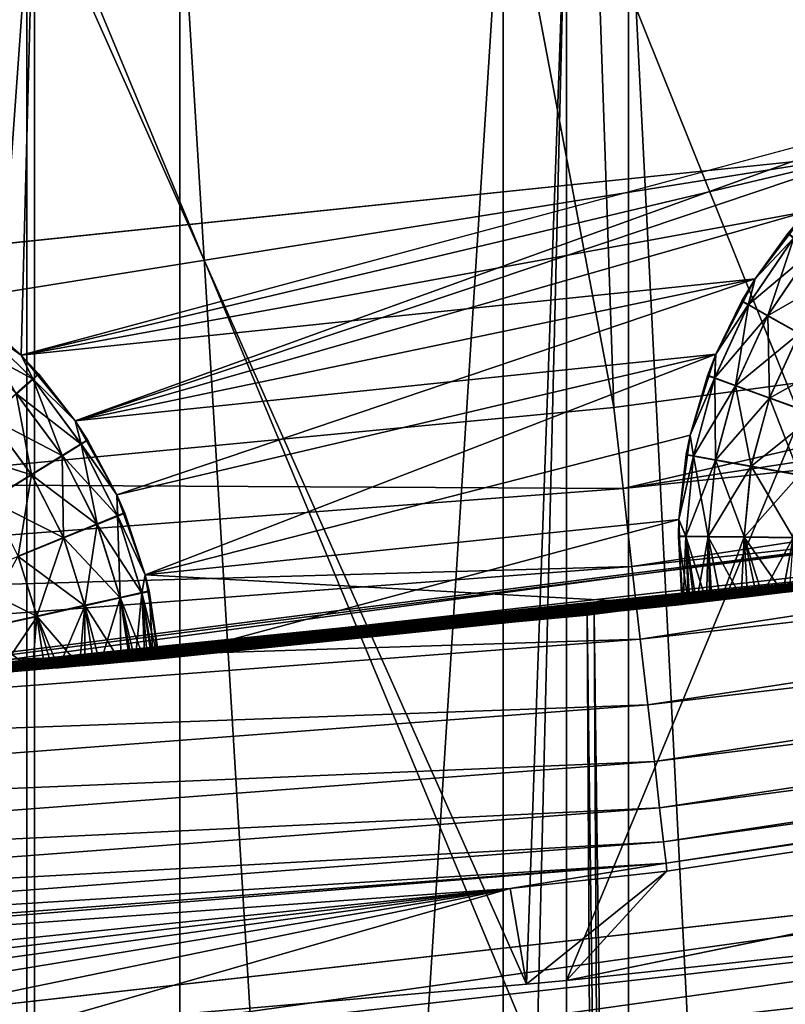
# Model space of a CAD drawing. Extents: x -23 to 23, y -132 to 23.
# Drawn here: x 2 to 3, y -23 to -22 of the extents above; entities that cross this region are included whole.
import ezdxf

# ---------------------------------------------------------------- set-up
doc = ezdxf.new("R2010")
doc.units = 0
doc.header["$MEASUREMENT"] = 0
for name, color, linetype in [('L1', 7, 'Continuous'), ('L2', 7, 'Continuous'), ('L4', 7, 'Continuous'), ('L5', 7, 'Continuous')]:
    doc.layers.add(name, color=color, linetype=linetype)

msp = doc.modelspace()

# ---------------------------------------------------------------- linework, layer by layer
at = {"layer": 'L1', "color": 7}
for points in [[(4.3365, -22.07807, 71.37925), (3.300494, -22.25653, 70.93197), (1.675878, -22.43742, 79.99997)], [(1.675878, -22.43742, 79.99997), (3.300494, -22.25653, 89.06804), (4.3365, -22.07807, 71.37925)], [(1.675878, -22.43742, 79.99997), (3.300494, -22.25653, 70.93197), (2.495585, -22.36109, 70.67828)], [(1.675878, -22.43742, 79.99997), (2.502908, -22.36027, 89.31976), (3.300494, -22.25653, 89.06804)], [(3.300494, -83.45182, 70.93197), (2.495585, -22.36109, 70.67828), (3.300494, -22.25653, 70.93197)], [(3.300494, -83.45182, 89.06804), (3.300494, -22.25653, 89.06804), (2.502908, -22.36027, 89.31976)], [(2.844387, -83.45182, 70.77872), (1.675705, -22.43743, 70.49661), (2.495585, -22.36109, 70.67828)], [(1.675878, -22.43742, 79.99997), (2.495585, -22.36109, 70.67828), (1.675705, -22.43743, 70.49661)], [(1.676052, -22.43741, 89.50334), (2.502908, -22.36027, 89.31976), (1.675878, -22.43742, 79.99997)], [(2.844387, -83.45182, 89.22128), (2.502908, -22.36027, 89.31976), (1.676052, -22.43741, 89.50334)], [(2.844387, -83.45182, 70.77872), (2.495585, -22.36109, 70.67828), (3.300494, -83.45182, 70.93197)], [(3.300494, -83.45182, 89.06804), (2.502908, -22.36027, 89.31976), (2.844387, -83.45182, 89.22128)], [(2.844387, -83.45182, 89.22128), (1.676052, -22.43741, 89.50334), (1.675705, -83.45182, 89.50339)], [(1.675705, -83.45182, 70.49661), (1.675705, -22.43743, 70.49661), (2.844387, -83.45182, 70.77872)]]:
    msp.add_3dface(points, dxfattribs=at)
at = {"layer": 'L2', "color": 7}
for points in [[(1.932839, -21.56625, 118.509), (1.396787, -29.0649, 118.185), (1.396787, -21.56498, 118.2177)], [(1.932839, -21.56625, 118.509), (1.932839, -29.06618, 118.4763), (1.396787, -29.0649, 118.185)], [(2.410162, -21.5679, 118.889), (1.932839, -29.06618, 118.4763), (1.932839, -21.56625, 118.509)], [(2.410162, -21.5679, 118.889), (2.410162, -29.06783, 118.8562), (1.932839, -29.06618, 118.4763)], [(2.814254, -21.5699, 119.346), (2.410162, -29.06783, 118.8562), (2.410162, -21.5679, 118.889)], [(2.814254, -21.5699, 119.346), (2.814254, -29.06983, 119.3133), (2.410162, -29.06783, 118.8562)], [(1.560555, -21.59265, 124.5597), (2.080859, -29.09119, 124.2084), (2.080859, -21.59126, 124.2411)], [(1.560555, -21.59265, 124.5597), (1.560555, -29.09258, 124.527), (2.080859, -29.09119, 124.2084)], [(2.080859, -21.59126, 124.2411), (2.537936, -29.08942, 123.8043), (2.537936, -21.58949, 123.837)], [(2.080859, -21.59126, 124.2411), (2.080859, -29.09119, 124.2084), (2.537936, -29.08942, 123.8043)], [(2.537936, -21.58949, 123.837), (2.917899, -29.08734, 123.327), (2.917899, -21.58741, 123.3597)], [(2.537936, -21.58949, 123.837), (2.537936, -29.08942, 123.8043), (2.917899, -29.08734, 123.327)]]:
    msp.add_3dface(points, dxfattribs=at)
at = {"layer": 'L4', "color": 7}
for points in [[(3.419733, -22.58669, 102.9223), (1.714661, -22.7788, 102.9215), (0, 0.101537, 103.0213)], [(8.382646, -21.25689, 102.9281), (6.763074, -21.8236, 102.9256), (0, 0.101537, 103.0213)], [(0, 0.101537, 103.0213), (6.763074, -21.8236, 102.9256), (5.10568, -22.2677, 102.9237)], [(0, 0.101537, 103.0213), (5.10568, -22.2677, 102.9237), (3.419733, -22.58669, 102.9223)], [(2.266334, -14.70093, 132.7365), (4.188772, -21.89535, 132.4296), (3.382866, -14.4844, 132.7375)], [(1.136502, -14.83137, 132.736), (2.522899, -22.14951, 132.4285), (2.266334, -14.70093, 132.7365)], [(2.522899, -22.14951, 132.4285), (3.398876, -22.03196, 132.429), (2.266334, -14.70093, 132.7365)], [(3.398876, -22.03196, 132.429), (4.188772, -21.89535, 132.4296), (2.266334, -14.70093, 132.7365)], [(1.704439, -22.22757, 132.4281), (2.522899, -22.14951, 132.4285), (1.136502, -14.83137, 132.736)], [(1.316778, -21.56319, 117.8091), (1.626393, -22.89413, 117.9315), (1.925, -21.56443, 118.0927)], [(1.925, -21.56443, 118.0927), (1.626393, -22.89413, 117.9315), (1.925, -22.86895, 118.087)], [(1.925, -21.56443, 118.0927), (2.444346, -22.81461, 118.447), (2.474732, -21.56611, 118.4776)], [(1.925, -21.56443, 118.0927), (1.925, -22.86895, 118.087), (2.444346, -22.81461, 118.447)], [(2.474732, -21.56611, 118.4776), (2.444346, -22.81461, 118.447), (2.474732, -22.81101, 118.4722)], [(2.474732, -21.56611, 118.4776), (2.949271, -22.74833, 118.947), (2.949271, -21.56818, 118.9522)], [(2.474732, -21.56611, 118.4776), (2.474732, -22.81101, 118.4722), (2.949271, -22.74833, 118.947)], [(1.626883, -22.80242, 124.911), (1.316778, -21.59476, 125.0447), (1.925, -21.59353, 124.7611)], [(1.626883, -22.80242, 124.911), (1.925, -21.59353, 124.7611), (1.925, -22.78124, 124.7559)], [(2.433883, -22.73715, 124.4049), (1.925, -21.59353, 124.7611), (2.474732, -21.59185, 124.3761)], [(1.925, -22.78124, 124.7559), (1.925, -21.59353, 124.7611), (2.433883, -22.73715, 124.4049)], [(2.433883, -22.73715, 124.4049), (2.474732, -21.59185, 124.3761), (2.474732, -22.73318, 124.3711)], [(2.474732, -22.73318, 124.3711), (2.474732, -21.59185, 124.3761), (2.949271, -21.58978, 123.9016)], [(2.474732, -22.73318, 124.3711), (2.949271, -21.58978, 123.9016), (2.949271, -22.6828, 123.8968)], [(4.219458, -22.0554, 132.3938), (4.204393, -21.97685, 132.4185), (2.532308, -22.23196, 132.4174)], [(2.532308, -22.23196, 132.4174), (4.204393, -21.97685, 132.4185), (3.398876, -22.03196, 132.429)], [(2.532308, -22.23196, 132.4174), (3.398876, -22.03196, 132.429), (2.522899, -22.14951, 132.4285)], [(2.541382, -22.31142, 132.3926), (4.219458, -22.0554, 132.3938), (2.532308, -22.23196, 132.4174)], [(4.233546, -22.12878, 132.356), (4.219458, -22.0554, 132.3938), (2.541382, -22.31142, 132.3926)], [(2.549866, -22.38566, 132.3549), (4.233546, -22.12878, 132.356), (2.541382, -22.31142, 132.3926)], [(2.549866, -22.38566, 132.3549), (4.246261, -22.19495, 132.3063), (4.233546, -22.12878, 132.356)], [(2.532308, -22.23196, 132.4174), (2.522899, -22.14951, 132.4285), (1.704439, -22.22757, 132.4281)], [(2.557525, -22.45259, 132.3052), (4.246261, -22.19495, 132.3063), (2.549866, -22.38566, 132.3549)], [(2.557525, -22.45259, 132.3052), (4.257246, -22.25204, 132.246), (4.246261, -22.19495, 132.3063)], [(0.845717, -22.35988, 132.4168), (2.532308, -22.23196, 132.4174), (1.704439, -22.22757, 132.4281)], [(2.541382, -22.31142, 132.3926), (2.532308, -22.23196, 132.4174), (0.845717, -22.35988, 132.4168)], [(4.278631, -22.36233, 131.9368), (2.474732, -22.73318, 124.3711), (4.807596, -22.25449, 131.9372)], [(4.807596, -22.25449, 131.9372), (2.474732, -22.73318, 124.3711), (2.949271, -22.6828, 123.8968)], [(2.564141, -22.51035, 132.2449), (4.257246, -22.25204, 132.246), (2.557525, -22.45259, 132.3052)], [(2.564141, -22.51035, 132.2449), (4.266195, -22.29845, 132.1769), (4.257246, -22.25204, 132.246)], [(2.569531, -22.55731, 132.1758), (4.266195, -22.29845, 132.1769), (2.564141, -22.51035, 132.2449)], [(2.569531, -22.55731, 132.1758), (4.272854, -22.33289, 132.1009), (4.266195, -22.29845, 132.1769)], [(0.848748, -22.4398, 132.3921), (2.541382, -22.31142, 132.3926), (0.845717, -22.35988, 132.4168)], [(0.848748, -22.4398, 132.3921), (2.549866, -22.38566, 132.3549), (2.541382, -22.31142, 132.3926)], [(2.573542, -22.59215, 132.0998), (4.272854, -22.33289, 132.1009), (2.569531, -22.55731, 132.1758)], [(2.573542, -22.59215, 132.0998), (4.277039, -22.35438, 132.0201), (4.272854, -22.33289, 132.1009)], [(2.576062, -22.6139, 132.019), (4.277039, -22.35438, 132.0201), (2.573542, -22.59215, 132.0998)], [(2.576062, -22.6139, 132.019), (4.278631, -22.36233, 131.9368), (4.277039, -22.35438, 132.0201)], [(2.577021, -22.62194, 131.9356), (2.474732, -22.73318, 124.3711), (4.278631, -22.36233, 131.9368)], [(2.577021, -22.62194, 131.9356), (4.278631, -22.36233, 131.9368), (2.576062, -22.6139, 132.019)], [(0.851582, -22.51447, 132.3543), (2.549866, -22.38566, 132.3549), (0.848748, -22.4398, 132.3921)], [(0.851582, -22.51447, 132.3543), (2.557525, -22.45259, 132.3052), (2.549866, -22.38566, 132.3549)], [(0.854139, -22.58179, 132.3046), (2.557525, -22.45259, 132.3052), (0.851582, -22.51447, 132.3543)], [(0.854139, -22.58179, 132.3046), (2.564141, -22.51035, 132.2449), (2.557525, -22.45259, 132.3052)], [(0.856349, -22.63988, 132.2443), (2.564141, -22.51035, 132.2449), (0.854139, -22.58179, 132.3046)], [(0.856349, -22.63988, 132.2443), (2.569531, -22.55731, 132.1758), (2.564141, -22.51035, 132.2449)], [(0.858149, -22.68711, 132.1752), (2.569531, -22.55731, 132.1758), (0.856349, -22.63988, 132.2443)], [(0.858149, -22.68711, 132.1752), (2.573542, -22.59215, 132.0998), (2.569531, -22.55731, 132.1758)], [(1.714661, -22.7788, 102.9215), (3.419733, -22.58669, 102.9223), (1.718207, -22.82614, 102.925)], [(1.718207, -22.82614, 102.925), (3.419733, -22.58669, 102.9223), (3.426804, -22.63362, 102.9259)], [(0.859488, -22.72215, 132.0992), (2.573542, -22.59215, 132.0998), (0.858149, -22.68711, 132.1752)], [(0.859488, -22.72215, 132.0992), (2.576062, -22.6139, 132.019), (2.573542, -22.59215, 132.0998)], [(0.86033, -22.74403, 132.0184), (2.576062, -22.6139, 132.019), (0.859488, -22.72215, 132.0992)], [(0.86033, -22.74403, 132.0184), (0.86065, -22.75212, 131.9351), (2.576062, -22.6139, 132.019)], [(2.417494, -22.63957, 131.9356), (2.576062, -22.6139, 132.019), (0.86065, -22.75212, 131.9351)], [(2.417494, -22.63957, 131.9356), (2.577021, -22.62194, 131.9356), (2.576062, -22.6139, 132.019)], [(2.417494, -22.63957, 131.9356), (2.433883, -22.73715, 124.4049), (2.577021, -22.62194, 131.9356)], [(2.577021, -22.62194, 131.9356), (2.433883, -22.73715, 124.4049), (2.474732, -22.73318, 124.3711)], [(4.91352, -22.619, 103.2274), (2.949271, -22.74833, 118.947), (2.474732, -22.81101, 118.4722)], [(2.474732, -22.81101, 118.4722), (3.464439, -22.88462, 103.2262), (4.91352, -22.619, 103.2274)], [(1.718207, -22.82614, 102.925), (3.426804, -22.63362, 102.9259), (1.721663, -22.87231, 102.9361)], [(1.721663, -22.87231, 102.9361), (3.426804, -22.63362, 102.9259), (3.433698, -22.67941, 102.9369)], [(0.86065, -22.75212, 131.9351), (0.33545, -22.85337, 125.2567), (2.417494, -22.63957, 131.9356)], [(2.417494, -22.63957, 131.9356), (0.33545, -22.85337, 125.2567), (0.668546, -22.84663, 125.2129)], [(2.417494, -22.63957, 131.9356), (0.668546, -22.84663, 125.2129), (0.997063, -22.83561, 125.1401)], [(0.997063, -22.83561, 125.1401), (1.316778, -22.82073, 125.0393), (2.417494, -22.63957, 131.9356)], [(2.417494, -22.63957, 131.9356), (1.316778, -22.82073, 125.0393), (1.626883, -22.80242, 124.911)], [(2.417494, -22.63957, 131.9356), (1.626883, -22.80242, 124.911), (1.925, -22.78124, 124.7559)], [(1.925, -22.78124, 124.7559), (2.433883, -22.73715, 124.4049), (2.417494, -22.63957, 131.9356)], [(1.721663, -22.87231, 102.9361), (3.433698, -22.67941, 102.9369), (1.724943, -22.91616, 102.9543)], [(1.724943, -22.91616, 102.9543), (3.433698, -22.67941, 102.9369), (3.44024, -22.72289, 102.9551)], [(1.724943, -22.91616, 102.9543), (3.44024, -22.72289, 102.9551), (1.727965, -22.95659, 102.9792)], [(1.727965, -22.95659, 102.9792), (3.44024, -22.72289, 102.9551), (3.446266, -22.76298, 102.9801)]]:
    msp.add_3dface(points, dxfattribs=at)
at = {"layer": 'L5', "color": 7}
for points in [[(2.913447, 21.80623, 100), (-4.216363, -21.66091, 100), (-3.298862, -21.87031, 100)], [(2.913447, 21.80623), (-2.96672, -21.79905), (-4.156696, -21.7236)], [(-3.298862, -21.87031, 100), (-3.221755, -21.83102, 100), (2.913447, 21.80623, 100)], [(2.913447, 21.80623, 100), (-3.221755, -21.83102, 100), (-3.139028, -21.80561, 100)], [(2.913447, 21.80623, 100), (-3.139028, -21.80561, 100), (-3.053159, -21.79484, 100)], [(-2.96672, -21.79905, 100), (2.913447, 21.80623, 100), (-3.053159, -21.79484, 100)], [(-2.96672, -21.79905, 100), (-2.882302, -21.8181, 100), (2.913447, 21.80623, 100)], [(2.913447, 21.80623), (-2.882302, -21.8181), (-2.96672, -21.79905)], [(-2.882302, -21.8181, 100), (-1.86533, -22.10094, 100), (2.913447, 21.80623, 100)], [(-2.802432, -21.85141), (-2.882302, -21.8181), (2.913447, 21.80623)], [(2.913447, 21.80623), (-2.729504, -21.89801), (-2.802432, -21.85141)], [(2.913447, 21.80623), (-1.473351, -21.95061), (-2.729504, -21.89801)], [(2.913447, 21.80623, 100), (-1.86533, -22.10094, 100), (-1.79986, -22.04435, 100)], [(2.913447, 21.80623, 100), (-1.79986, -22.04435, 100), (-1.725612, -21.99989, 100)], [(-1.725612, -21.99989, 100), (-1.64481, -21.9689, 100), (2.913447, 21.80623, 100)], [(-1.64481, -21.9689, 100), (-1.559875, -21.95231, 100), (2.913447, 21.80623, 100)], [(2.913447, 21.80623, 100), (-1.559875, -21.95231, 100), (-1.473351, -21.95061, 100)], [(2.913447, 21.80623, 100), (-1.473351, -21.95061, 100), (-1.38783, -21.96386, 100)], [(2.913447, 21.80623), (-1.38783, -21.96386), (-1.473351, -21.95061)], [(-1.38783, -21.96386, 100), (-1.305874, -21.99165, 100), (2.913447, 21.80623, 100)], [(-1.305874, -21.99165), (-1.38783, -21.96386), (2.913447, 21.80623)], [(-1.305874, -21.99165, 100), (-0.292479, -22.11577, 100), (2.913447, 21.80623, 100)], [(2.913447, 21.80623), (-1.229938, -22.03316), (-1.305874, -21.99165)], [(2.913447, 21.80623), (-1.162298, -22.08714), (-1.229938, -22.03316)], [(-1.104978, -22.15198), (-1.162298, -22.08714), (2.913447, 21.80623)], [(-0.221436, -22.06635), (-1.104978, -22.15198), (2.913447, 21.80623)], [(2.913447, 21.80623, 100), (-0.292479, -22.11577, 100), (-0.221436, -22.06635, 100)], [(2.913447, 21.80623, 100), (-0.221436, -22.06635, 100), (-0.142935, -22.02992, 100)], [(-0.142935, -22.02992), (-0.221436, -22.06635), (2.913447, 21.80623)], [(-0.142935, -22.02992, 100), (-0.059329, -22.00758, 100), (2.913447, 21.80623, 100)], [(-0.142935, -22.02992), (2.913447, 21.80623), (-0.059329, -22.00758)], [(2.913447, 21.80623, 100), (-0.059329, -22.00758, 100), (0.026878, -21.99998, 100)], [(2.913447, 21.80623), (0.026878, -21.99998), (-0.059329, -22.00758)], [(2.913447, 21.80623, 100), (0.026878, -21.99998, 100), (1.283772, -22.03009, 100)], [(2.913447, 21.80623), (0.113103, -22.00737), (0.026878, -21.99998)], [(3.085738, 21.81321), (0.196764, -22.02951), (0.113103, -22.00737)], [(3.085738, 21.81321), (0.113103, -22.00737), (2.999895, 21.80224)], [(2.999895, 21.80224), (0.113103, -22.00737), (2.913447, 21.80623)], [(0.275353, -22.06574), (0.196764, -22.02951), (3.085738, 21.81321)], [(3.085738, 21.81321), (0.346517, -22.11499), (0.275353, -22.06574)], [(3.085738, 21.81321), (1.441493, -21.9604), (0.346517, -22.11499)], [(1.283772, -22.03009, 100), (1.359605, -21.98839, 100), (2.913447, 21.80623, 100)], [(2.913447, 21.80623, 100), (1.359605, -21.98839, 100), (1.441493, -21.9604, 100)], [(3.085738, 21.81321), (1.526982, -21.94694), (1.441493, -21.9604)], [(2.913447, 21.80623, 100), (1.441493, -21.9604, 100), (1.526982, -21.94694, 100)], [(1.61351, -21.94843), (1.526982, -21.94694), (3.085738, 21.81321)], [(1.526982, -21.94694, 100), (1.61351, -21.94843, 100), (2.913447, 21.80623, 100)], [(3.085738, 21.81321), (1.698485, -21.96482), (1.61351, -21.94843)], [(2.913447, 21.80623, 100), (1.61351, -21.94843, 100), (1.698485, -21.96482, 100)], [(1.779362, -21.99561), (1.698485, -21.96482), (3.085738, 21.81321)], [(2.913447, 21.80623, 100), (1.698485, -21.96482, 100), (1.779362, -21.99561, 100)], [(3.085738, 21.81321), (1.853719, -22.03988), (1.779362, -21.99561)], [(2.783002, -21.89127, 100), (2.913447, 21.80623, 100), (1.779362, -21.99561, 100)], [(3.085738, 21.81321), (1.919327, -22.09632), (1.853719, -22.03988)], [(2.855817, -21.8445), (1.919327, -22.09632), (3.085738, 21.81321)], [(2.855817, -21.8445), (1.974221, -22.16322), (1.919327, -22.09632)], [(2.783002, -21.89127), (1.974221, -22.16322), (2.855817, -21.8445)], [(1.779362, -21.99561, 100), (1.853719, -22.03988, 100), (2.783002, -21.89127, 100)], [(2.783002, -21.89127, 100), (1.853719, -22.03988, 100), (1.919327, -22.09632, 100)], [(2.783002, -21.89127, 100), (1.919327, -22.09632, 100), (2.719343, -21.9499, 100)], [(2.783002, -21.89127), (2.719343, -21.9499), (1.974221, -22.16322)], [(2.719343, -21.9499, 100), (1.919327, -22.09632, 100), (2.666746, -22.01862, 100)], [(1.974221, -22.16322), (2.719343, -21.9499), (2.666746, -22.01862)], [(2.666746, -22.01862, 100), (2.700306, -21.97201, 90.1), (2.719343, -21.9499, 100)], [(2.700034, -21.97235, 69.9), (2.666746, -22.01862), (2.719343, -21.9499, 69.9)], [(2.719343, -21.9499, 69.9), (2.666746, -22.01862), (2.719343, -21.9499)], [(2.666746, -22.01862, 100), (2.666746, -22.01862, 90.1), (2.700306, -21.97201, 90.1)], [(2.700306, -21.97201, 90.1), (2.666746, -22.01862, 90.1), (2.706205, -21.9768, 90.01318)], [(2.666746, -22.01862, 69.9), (2.666746, -22.01862), (2.700034, -21.97235, 69.9)], [(2.666746, -22.01862, 69.9), (2.700034, -21.97235, 69.9), (2.705938, -21.97713, 69.98683)], [(2.659726, -22.0451, 69.98683), (2.666746, -22.01862, 69.9), (2.705938, -21.97713, 69.98683)], [(2.659726, -22.0451, 69.98683), (2.705938, -21.97713, 69.98683), (2.723468, -21.99132, 70.07101)], [(2.706205, -21.9768, 90.01318), (2.666746, -22.01862, 90.1), (2.659935, -22.04473, 90.01318)], [(2.706205, -21.9768, 90.01318), (2.659935, -22.04473, 90.01318), (2.679573, -22.05583, 89.92899)], [(2.723724, -21.99101, 89.92899), (2.706205, -21.9768, 90.01318), (2.679573, -22.05583, 89.92899)], [(2.679374, -22.05618, 70.07101), (2.659726, -22.0451, 69.98683), (2.723468, -21.99132, 70.07101)], [(2.679374, -22.05618, 70.07101), (2.723468, -21.99132, 70.07101), (2.752094, -22.0145, 70.15)], [(2.723724, -21.99101, 89.92899), (2.679573, -22.05583, 89.92899), (2.71164, -22.07395, 89.85)], [(2.711456, -22.07427, 70.15), (2.679374, -22.05618, 70.07101), (2.752094, -22.0145, 70.15)], [(1.974221, -22.16322, 100), (2.666746, -22.01862, 100), (1.919327, -22.09632, 100)], [(2.016756, -22.23859, 100), (2.666746, -22.01862, 100), (1.974221, -22.16322, 100)], [(1.974221, -22.16322), (2.666746, -22.01862), (2.626788, -22.09538)], [(2.016756, -22.23859, 100), (2.626788, -22.09538, 100), (2.666746, -22.01862, 100)], [(2.626788, -22.09538, 100), (2.653322, -22.04099, 90.1), (2.666746, -22.01862, 100)], [(2.65311, -22.04137, 69.9), (2.626788, -22.09538), (2.666746, -22.01862, 69.9)], [(2.666746, -22.01862, 69.9), (2.626788, -22.09538), (2.666746, -22.01862)], [(2.65311, -22.04137, 69.9), (2.666746, -22.01862, 69.9), (2.659726, -22.0451, 69.98683)], [(2.653322, -22.04099, 90.1), (2.666746, -22.01862, 90.1), (2.666746, -22.01862, 100)], [(2.666746, -22.01862, 90.1), (2.653322, -22.04099, 90.1), (2.659935, -22.04473, 90.01318)], [(1.853719, -22.03988, 100), (1.853719, -22.03988, 90.4), (1.919327, -22.09632, 100)], [(1.853719, -22.03988, 90.4), (1.877233, -22.05789, 90.4), (1.919327, -22.09632, 100)], [(1.876898, -22.05761, 69.6), (1.853719, -22.03988), (1.919327, -22.09632)], [(2.625464, -22.11981, 69.98683), (2.626788, -22.09538, 69.9), (2.659726, -22.0451, 69.98683)], [(2.625464, -22.11981, 69.98683), (2.659726, -22.0451, 69.98683), (2.679374, -22.05618, 70.07101)], [(2.659935, -22.04473, 90.01318), (2.626788, -22.09538, 90.1), (2.625608, -22.11941, 90.01318)], [(2.659935, -22.04473, 90.01318), (2.625608, -22.11941, 90.01318), (2.646819, -22.12708, 89.92899)], [(2.626788, -22.09538, 100), (2.626788, -22.09538, 90.1), (2.653322, -22.04099, 90.1)], [(2.653322, -22.04099, 90.1), (2.626788, -22.09538, 90.1), (2.659935, -22.04473, 90.01318)], [(2.626788, -22.09538, 69.9), (2.626788, -22.09538), (2.65311, -22.04137, 69.9)], [(2.626788, -22.09538, 69.9), (2.65311, -22.04137, 69.9), (2.659726, -22.0451, 69.98683)], [(2.679573, -22.05583, 89.92899), (2.659935, -22.04473, 90.01318), (2.646819, -22.12708, 89.92899)], [(1.931643, -22.12079, 90.31317), (1.872439, -22.06378, 90.31317), (1.858203, -22.08127, 90.22899)], [(1.876898, -22.05761, 69.6), (1.919327, -22.09632, 69.6), (1.87211, -22.06351, 69.68682)], [(1.87211, -22.06351, 69.68682), (1.919327, -22.09632, 69.6), (1.931363, -22.12047, 69.68682)], [(1.87211, -22.06351, 69.68682), (1.931363, -22.12047, 69.68682), (1.914427, -22.13537, 69.77101)], [(1.919327, -22.09632, 90.4), (1.877233, -22.05789, 90.4), (1.872439, -22.06378, 90.31317)], [(1.931643, -22.12079, 90.31317), (1.919327, -22.09632, 90.4), (1.872439, -22.06378, 90.31317)], [(1.876898, -22.05761, 69.6), (1.919327, -22.09632), (1.919327, -22.09632, 69.6)], [(1.919327, -22.09632, 100), (1.877233, -22.05789, 90.4), (1.919327, -22.09632, 90.4)], [(2.646681, -22.12746, 70.07101), (2.625464, -22.11981, 69.98683), (2.679374, -22.05618, 70.07101)], [(2.646681, -22.12746, 70.07101), (2.679374, -22.05618, 70.07101), (2.711456, -22.07427, 70.15)], [(2.679573, -22.05583, 89.92899), (2.646819, -22.12708, 89.92899), (2.681453, -22.13962, 89.85)], [(2.71164, -22.07395, 89.85), (2.679573, -22.05583, 89.92899), (2.681453, -22.13962, 89.85)], [(2.681326, -22.13997, 70.15), (2.646681, -22.12746, 70.07101), (2.711456, -22.07427, 70.15)], [(2.681326, -22.13997, 70.15), (2.711456, -22.07427, 70.15), (2.754998, -22.09883, 70.22139)], [(2.71164, -22.07395, 89.85), (2.681453, -22.13962, 89.85), (2.728459, -22.15664, 89.77861)], [(1.914695, -22.13567, 90.22899), (1.931643, -22.12079, 90.31317), (1.858203, -22.08127, 90.22899)], [(2.626788, -22.09538), (2.016756, -22.23859), (1.974221, -22.16322)], [(2.045659, -22.32016, 100), (2.626788, -22.09538, 100), (2.016756, -22.23859, 100)], [(2.626788, -22.09538), (2.045659, -22.32016), (2.016756, -22.23859)], [(2.045659, -22.32016, 100), (2.600664, -22.17789, 100), (2.626788, -22.09538, 100)], [(2.600664, -22.17789), (2.045659, -22.32016), (2.626788, -22.09538)], [(2.600664, -22.17789, 100), (2.618466, -22.11682, 90.1), (2.626788, -22.09538, 100)], [(2.618319, -22.11723, 69.9), (2.600664, -22.17789), (2.626788, -22.09538, 69.9)], [(2.626788, -22.09538, 69.9), (2.600664, -22.17789), (2.626788, -22.09538)], [(2.618319, -22.11723, 69.9), (2.626788, -22.09538, 69.9), (2.625464, -22.11981, 69.98683)], [(2.618466, -22.11682, 90.1), (2.626788, -22.09538, 90.1), (2.626788, -22.09538, 100)], [(2.626788, -22.09538, 90.1), (2.618466, -22.11682, 90.1), (2.625608, -22.11941, 90.01318)], [(1.919327, -22.09632, 100), (1.919327, -22.09632, 90.4), (1.974221, -22.16322, 100)], [(1.919327, -22.09632, 90.4), (1.93735, -22.11577, 90.4), (1.974221, -22.16322, 100)], [(1.919327, -22.09632, 69.6), (1.919327, -22.09632), (1.937066, -22.11545, 69.6)], [(1.937066, -22.11545, 69.6), (1.919327, -22.09632), (1.974221, -22.16322)], [(1.93735, -22.11577, 90.4), (1.919327, -22.09632, 90.4), (1.931643, -22.12079, 90.31317)], [(1.919327, -22.09632, 69.6), (1.937066, -22.11545, 69.6), (1.931363, -22.12047, 69.68682)], [(2.754998, -22.09883, 70.22139), (2.728347, -22.15695, 70.22139), (2.681326, -22.13997, 70.15)], [(1.937066, -22.11545, 69.6), (1.974221, -22.16322, 69.6), (1.931363, -22.12047, 69.68682)], [(1.974221, -22.16322, 90.4), (1.93735, -22.11577, 90.4), (1.931643, -22.12079, 90.31317)], [(1.937066, -22.11545, 69.6), (1.974221, -22.16322), (1.974221, -22.16322, 69.6)], [(1.974221, -22.16322, 100), (1.93735, -22.11577, 90.4), (1.974221, -22.16322, 90.4)], [(1.507949, -22.44941, 89.90291), (3.056976, -22.29136, 70.39898), (4.134295, -22.11691, 89.34671)], [(1.507949, -22.44941, 89.90291), (4.134295, -22.11691, 89.34671), (1.561686, -22.44574, 89.9)], [(4.134295, -22.11691, 89.34671), (3.002587, -22.29876, 89.6076), (1.561686, -22.44574, 89.9)], [(1.914427, -22.13537, 69.77101), (1.931363, -22.12047, 69.68682), (1.961138, -22.19837, 69.77101)], [(1.98054, -22.18685, 90.31317), (1.931643, -22.12079, 90.31317), (1.914695, -22.13567, 90.22899)], [(1.931363, -22.12047, 69.68682), (1.974221, -22.16322, 69.6), (1.980316, -22.18649, 69.68682)], [(1.931363, -22.12047, 69.68682), (1.980316, -22.18649, 69.68682), (1.961138, -22.19837, 69.77101)], [(1.98054, -22.18685, 90.31317), (1.974221, -22.16322, 90.4), (1.931643, -22.12079, 90.31317)], [(2.600664, -22.17789, 100), (2.600664, -22.17789, 90.1), (2.618466, -22.11682, 90.1)], [(2.618466, -22.11682, 90.1), (2.600664, -22.17789, 90.1), (2.625608, -22.11941, 90.01318)], [(2.600664, -22.17789, 69.9), (2.600664, -22.17789), (2.618319, -22.11723, 69.9)], [(2.600664, -22.17789, 69.9), (2.618319, -22.11723, 69.9), (2.625464, -22.11981, 69.98683)], [(2.625608, -22.11941, 90.01318), (2.600664, -22.17789, 90.1), (2.604181, -22.19875, 90.01318)], [(2.604105, -22.19917, 69.98683), (2.600664, -22.17789, 69.9), (2.625464, -22.11981, 69.98683)], [(2.604105, -22.19917, 69.98683), (2.625464, -22.11981, 69.98683), (2.646681, -22.12746, 70.07101)], [(2.625608, -22.11941, 90.01318), (2.604181, -22.19875, 90.01318), (2.626373, -22.2028, 89.92899)], [(2.646819, -22.12708, 89.92899), (2.625608, -22.11941, 90.01318), (2.626373, -22.2028, 89.92899)], [(1.886774, -22.1597, 69.85), (1.914427, -22.13537, 69.77101), (1.929823, -22.21776, 69.85)], [(1.961352, -22.19871, 90.22899), (1.914695, -22.13567, 90.22899), (1.887021, -22.15998, 90.15)], [(1.914427, -22.13537, 69.77101), (1.961138, -22.19837, 69.77101), (1.929823, -22.21776, 69.85)], [(1.961352, -22.19871, 90.22899), (1.98054, -22.18685, 90.31317), (1.914695, -22.13567, 90.22899)], [(2.626301, -22.2032, 70.07101), (2.604105, -22.19917, 69.98683), (2.646681, -22.12746, 70.07101)], [(2.626301, -22.2032, 70.07101), (2.646681, -22.12746, 70.07101), (2.681326, -22.13997, 70.15)], [(2.646819, -22.12708, 89.92899), (2.626373, -22.2028, 89.92899), (2.662611, -22.2094, 89.85)], [(2.681453, -22.13962, 89.85), (2.646819, -22.12708, 89.92899), (2.662611, -22.2094, 89.85)], [(2.681326, -22.13997, 70.15), (2.662544, -22.20977, 70.15), (2.626301, -22.2032, 70.07101)], [(2.681326, -22.13997, 70.15), (2.728347, -22.15695, 70.22139), (2.662544, -22.20977, 70.15)], [(2.681453, -22.13962, 89.85), (2.662611, -22.2094, 89.85), (2.711792, -22.21836, 89.77861)], [(2.728459, -22.15664, 89.77861), (2.681453, -22.13962, 89.85), (2.711792, -22.21836, 89.77861)], [(1.93002, -22.21807, 90.15), (1.887021, -22.15998, 90.15), (1.849462, -22.19297, 90.07861)], [(1.886774, -22.1597, 69.85), (1.929823, -22.21776, 69.85), (1.887323, -22.24408, 69.9214)], [(1.93002, -22.21807, 90.15), (1.961352, -22.19871, 90.22899), (1.887021, -22.15998, 90.15)], [(1.974221, -22.16322, 100), (1.974221, -22.16322, 90.4), (2.016756, -22.23859, 100)], [(1.974221, -22.16322, 90.4), (1.987001, -22.18286, 90.4), (2.016756, -22.23859, 100)], [(1.974221, -22.16322, 69.6), (1.974221, -22.16322), (1.986774, -22.18249, 69.6)], [(1.986774, -22.18249, 69.6), (1.974221, -22.16322), (2.016756, -22.23859)], [(1.987001, -22.18286, 90.4), (1.974221, -22.16322, 90.4), (1.98054, -22.18685, 90.31317)], [(1.974221, -22.16322, 69.6), (1.986774, -22.18249, 69.6), (1.980316, -22.18649, 69.68682)], [(2.728347, -22.15695, 70.22139), (2.711733, -22.21868, 70.22139), (2.662544, -22.20977, 70.15)], [(1.986774, -22.18249, 69.6), (2.016756, -22.23859, 69.6), (1.980316, -22.18649, 69.68682)], [(2.016756, -22.23859, 90.4), (1.987001, -22.18286, 90.4), (1.98054, -22.18685, 90.31317)], [(1.986774, -22.18249, 69.6), (2.016756, -22.23859), (2.016756, -22.23859, 69.6)], [(2.016756, -22.23859, 100), (1.987001, -22.18286, 90.4), (2.016756, -22.23859, 90.4)], [(2.589158, -22.26366, 100), (2.600664, -22.17789, 100), (2.045659, -22.32016, 100)], [(2.589158, -22.26366), (2.045659, -22.32016), (2.600664, -22.17789)], [(2.589158, -22.26366, 100), (2.596708, -22.19739, 90.1), (2.600664, -22.17789, 100)], [(2.596631, -22.19782, 69.9), (2.589158, -22.26366), (2.600664, -22.17789, 69.9)], [(2.600664, -22.17789, 69.9), (2.589158, -22.26366), (2.600664, -22.17789)], [(2.596631, -22.19782, 69.9), (2.600664, -22.17789, 69.9), (2.604105, -22.19917, 69.98683)], [(2.596708, -22.19739, 90.1), (2.600664, -22.17789, 90.1), (2.600664, -22.17789, 100)], [(2.596708, -22.19739, 90.1), (2.604181, -22.19875, 90.01318), (2.600664, -22.17789, 90.1)], [(1.849462, -22.19297, 90.07861), (1.887496, -22.24436, 90.07861), (1.93002, -22.21807, 90.15)], [(1.961138, -22.19837, 69.77101), (1.980316, -22.18649, 69.68682), (1.99672, -22.26825, 69.77101)], [(2.017767, -22.26013, 90.31317), (1.98054, -22.18685, 90.31317), (1.961352, -22.19871, 90.22899)], [(1.980316, -22.18649, 69.68682), (2.016756, -22.23859, 69.6), (2.017607, -22.25973, 69.68682)], [(1.980316, -22.18649, 69.68682), (2.017607, -22.25973, 69.68682), (1.99672, -22.26825, 69.77101)], [(2.017767, -22.26013, 90.31317), (2.016756, -22.23859, 90.4), (1.98054, -22.18685, 90.31317)], [(1.929823, -22.21776, 69.85), (1.961138, -22.19837, 69.77101), (1.962616, -22.28217, 69.85)], [(1.996873, -22.26863, 90.22899), (1.961352, -22.19871, 90.22899), (1.93002, -22.21807, 90.15)], [(1.961138, -22.19837, 69.77101), (1.99672, -22.26825, 69.77101), (1.962616, -22.28217, 69.85)], [(1.996873, -22.26863, 90.22899), (2.017767, -22.26013, 90.31317), (1.961352, -22.19871, 90.22899)], [(2.589158, -22.26366, 100), (2.589158, -22.26366, 90.1), (2.596708, -22.19739, 90.1)], [(2.589158, -22.26366, 90.1), (2.604181, -22.19875, 90.01318), (2.596708, -22.19739, 90.1)], [(2.589158, -22.26366, 69.9), (2.589158, -22.26366), (2.596631, -22.19782, 69.9)], [(2.589158, -22.26366, 69.9), (2.596631, -22.19782, 69.9), (2.604105, -22.19917, 69.98683)], [(2.589158, -22.26366, 90.1), (2.596251, -22.28056, 90.01318), (2.604181, -22.19875, 90.01318)], [(2.596245, -22.28099, 69.98683), (2.589158, -22.26366, 69.9), (2.604105, -22.19917, 69.98683)], [(2.596245, -22.28099, 69.98683), (2.604105, -22.19917, 69.98683), (2.626301, -22.2032, 70.07101)], [(2.626301, -22.2032, 70.07101), (2.618801, -22.28126, 70.07101), (2.596245, -22.28099, 69.98683)], [(2.596251, -22.28056, 90.01318), (2.618806, -22.28086, 89.92899), (2.604181, -22.19875, 90.01318)], [(2.626373, -22.2028, 89.92899), (2.604181, -22.19875, 90.01318), (2.618806, -22.28086, 89.92899)], [(2.626301, -22.2032, 70.07101), (2.662544, -22.20977, 70.15), (2.618801, -22.28126, 70.07101)], [(2.626373, -22.2028, 89.92899), (2.618806, -22.28086, 89.92899), (2.655637, -22.28134, 89.85)], [(2.662611, -22.2094, 89.85), (2.626373, -22.2028, 89.92899), (2.655637, -22.28134, 89.85)], [(2.662544, -22.20977, 70.15), (2.655632, -22.28171, 70.15), (2.618801, -22.28126, 70.07101)], [(2.662544, -22.20977, 70.15), (2.711733, -22.21868, 70.22139), (2.655632, -22.28171, 70.15)], [(2.662611, -22.2094, 89.85), (2.655637, -22.28134, 89.85), (2.705623, -22.28199, 89.77861)], [(2.711792, -22.21836, 89.77861), (2.662611, -22.2094, 89.85), (2.705623, -22.28199, 89.77861)], [(1.887323, -22.24408, 69.9214), (1.929823, -22.21776, 69.85), (1.916329, -22.30105, 69.9214)], [(1.93002, -22.21807, 90.15), (1.887496, -22.24436, 90.07861), (1.962757, -22.28251, 90.15)], [(1.929823, -22.21776, 69.85), (1.962616, -22.28217, 69.85), (1.916329, -22.30105, 69.9214)], [(1.93002, -22.21807, 90.15), (1.962757, -22.28251, 90.15), (1.996873, -22.26863, 90.22899)], [(2.711733, -22.21868, 70.22139), (2.705619, -22.28232, 70.22139), (2.655632, -22.28171, 70.15)], [(1.887496, -22.24436, 90.07861), (1.916454, -22.30136, 90.07861), (1.962757, -22.28251, 90.15)], [(2.016756, -22.23859, 100), (2.016756, -22.23859, 90.4), (2.045659, -22.32016, 100)], [(2.016756, -22.23859, 90.4), (2.024802, -22.25726, 90.4), (2.045659, -22.32016, 100)], [(2.016756, -22.23859, 69.6), (2.016756, -22.23859), (2.02464, -22.25686, 69.6)], [(2.02464, -22.25686, 69.6), (2.016756, -22.23859), (2.045659, -22.32016)], [(2.024802, -22.25726, 90.4), (2.016756, -22.23859, 90.4), (2.017767, -22.26013, 90.31317)], [(2.02464, -22.25686, 69.6), (2.017607, -22.25973, 69.68682), (2.016756, -22.23859, 69.6)], [(1.99672, -22.26825, 69.77101), (2.017607, -22.25973, 69.68682), (2.020182, -22.34309, 69.77101)], [(2.042287, -22.33857, 90.31317), (2.017767, -22.26013, 90.31317), (1.996873, -22.26863, 90.22899)], [(2.045659, -22.32016, 69.6), (2.017607, -22.25973, 69.68682), (2.02464, -22.25686, 69.6)], [(2.042194, -22.33816, 69.68682), (2.020182, -22.34309, 69.77101), (2.017607, -22.25973, 69.68682)], [(2.045659, -22.32016, 69.6), (2.042194, -22.33816, 69.68682), (2.017607, -22.25973, 69.68682)], [(2.045659, -22.32016, 90.4), (2.024802, -22.25726, 90.4), (2.017767, -22.26013, 90.31317)], [(2.042287, -22.33857, 90.31317), (2.045659, -22.32016, 90.4), (2.017767, -22.26013, 90.31317)], [(2.02464, -22.25686, 69.6), (2.045659, -22.32016), (2.045659, -22.32016, 69.6)], [(2.045659, -22.32016, 100), (2.024802, -22.25726, 90.4), (2.045659, -22.32016, 90.4)], [(2.045659, -22.32016, 100), (2.592614, -22.35013, 100), (2.589158, -22.26366, 100)], [(2.589158, -22.26366), (2.060063, -22.40549), (2.045659, -22.32016)], [(2.592614, -22.35013), (2.060063, -22.40549), (2.589158, -22.26366)], [(2.58865, -22.28089, 69.9), (2.592614, -22.35013), (2.589158, -22.26366, 69.9)], [(2.58865, -22.28089, 69.9), (2.589158, -22.26366, 69.9), (2.596245, -22.28099, 69.98683)], [(2.592614, -22.35013, 100), (2.588655, -22.28046, 90.1), (2.589158, -22.26366, 100)], [(2.588655, -22.28046, 90.1), (2.589158, -22.26366, 90.1), (2.589158, -22.26366, 100)], [(2.588655, -22.28046, 90.1), (2.596251, -22.28056, 90.01318), (2.589158, -22.26366, 90.1)], [(2.589158, -22.26366, 69.9), (2.592614, -22.35013), (2.589158, -22.26366)], [(1.962616, -22.28217, 69.85), (1.99672, -22.26825, 69.77101), (1.984238, -22.35113, 69.85)], [(1.996873, -22.26863, 90.22899), (1.962757, -22.28251, 90.15), (2.02027, -22.34348, 90.22899)], [(1.99672, -22.26825, 69.77101), (2.020182, -22.34309, 69.77101), (1.984238, -22.35113, 69.85)], [(1.996873, -22.26863, 90.22899), (2.02027, -22.34348, 90.22899), (2.042287, -22.33857, 90.31317)], [(1.916329, -22.30105, 69.9214), (1.962616, -22.28217, 69.85), (1.935455, -22.36206, 69.9214)], [(1.962757, -22.28251, 90.15), (1.916454, -22.30136, 90.07861), (1.984319, -22.3515, 90.15)], [(1.962616, -22.28217, 69.85), (1.984238, -22.35113, 69.85), (1.935455, -22.36206, 69.9214)], [(1.962757, -22.28251, 90.15), (1.984319, -22.3515, 90.15), (2.02027, -22.34348, 90.22899)], [(2.58865, -22.28089, 69.9), (2.592614, -22.35013, 69.9), (2.592614, -22.35013)], [(2.592614, -22.35013, 69.9), (2.58865, -22.28089, 69.9), (2.598905, -22.3494, 69.97932)], [(2.598905, -22.3494, 69.97932), (2.58865, -22.28089, 69.9), (2.596245, -22.28099, 69.98683)], [(2.592614, -22.35013, 90.1), (2.588655, -22.28046, 90.1), (2.592614, -22.35013, 100)], [(2.592614, -22.35013, 90.1), (2.593631, -22.35001, 90.06801), (2.588655, -22.28046, 90.1)], [(2.588655, -22.28046, 90.1), (2.593631, -22.35001, 90.06801), (2.596251, -22.28056, 90.01318)], [(2.593631, -22.35001, 90.06801), (2.600159, -22.34926, 90.01318), (2.596251, -22.28056, 90.01318)], [(2.598905, -22.3494, 69.97932), (2.596245, -22.28099, 69.98683), (2.600159, -22.34926, 69.98683)], [(2.596245, -22.28099, 69.98683), (2.618801, -22.28126, 70.07101), (2.617246, -22.34726, 70.05551)], [(2.596245, -22.28099, 69.98683), (2.617246, -22.34726, 70.05551), (2.600159, -22.34926, 69.98683)], [(2.596251, -22.28056, 90.01318), (2.600159, -22.34926, 90.01318), (2.604748, -22.34872, 89.99015)], [(2.604748, -22.34872, 89.99015), (2.607158, -22.34844, 89.97989), (2.596251, -22.28056, 90.01318)], [(2.596251, -22.28056, 90.01318), (2.607158, -22.34844, 89.97989), (2.618806, -22.28086, 89.92899)], [(2.607158, -22.34844, 89.97989), (2.622566, -22.34664, 89.92899), (2.618806, -22.28086, 89.92899)], [(2.618801, -22.28126, 70.07101), (2.620609, -22.34687, 70.0655), (2.617246, -22.34726, 70.05551)], [(2.618801, -22.28126, 70.07101), (2.655632, -22.28171, 70.15), (2.652622, -22.34309, 70.13826)], [(2.618801, -22.28126, 70.07101), (2.652622, -22.34309, 70.13826), (2.620609, -22.34687, 70.0655)], [(2.618806, -22.28086, 89.92899), (2.622566, -22.34664, 89.92899), (2.631729, -22.34556, 89.90551)], [(2.655637, -22.28134, 89.85), (2.618806, -22.28086, 89.92899), (2.631729, -22.34556, 89.90551)], [(2.655637, -22.28134, 89.85), (2.631729, -22.34556, 89.90551), (2.668167, -22.34124, 89.83489)], [(2.655632, -22.28171, 70.15), (2.659147, -22.34231, 70.15), (2.652622, -22.34309, 70.13826)], [(2.655632, -22.28171, 70.15), (2.705619, -22.28232, 70.22139), (2.694963, -22.33802, 70.20403)], [(2.655632, -22.28171, 70.15), (2.694963, -22.33802, 70.20403), (2.659147, -22.34231, 70.15)], [(2.655637, -22.28134, 89.85), (2.668167, -22.34124, 89.83489), (2.673804, -22.34056, 89.82602)], [(2.705623, -22.28199, 89.77861), (2.655637, -22.28134, 89.85), (2.673804, -22.34056, 89.82602)], [(2.705623, -22.28199, 89.77861), (2.673804, -22.34056, 89.82602), (2.708782, -22.33635, 89.77861)], [(2.705619, -22.28232, 70.22139), (2.701414, -22.33724, 70.21233), (2.694963, -22.33802, 70.20403)], [(3.002587, -22.29876, 70.39241), (3.056976, -22.29136, 70.39898), (1.507949, -22.44941, 89.90291)], [(1.507949, -22.44941, 89.90291), (2.979834, -22.30181, 70.3878), (3.002587, -22.29876, 70.39241)], [(1.507949, -22.44941, 89.90291), (2.969639, -22.30317, 70.38537), (2.979834, -22.30181, 70.3878)], [(2.919133, -22.30983, 70.36985), (2.969639, -22.30317, 70.38537), (1.507949, -22.44941, 89.90291)], [(1.561686, -22.44574, 89.9), (3.002587, -22.29876, 89.6076), (2.934529, -22.30781, 89.62479)], [(1.916454, -22.30136, 90.07861), (1.859371, -22.32459, 90.01698), (1.935527, -22.36238, 90.07861)], [(1.916329, -22.30105, 69.9214), (1.935455, -22.36206, 69.9214), (1.875315, -22.37552, 69.98302)], [(1.916454, -22.30136, 90.07861), (1.935527, -22.36238, 90.07861), (1.984319, -22.3515, 90.15)], [(1.507949, -22.44941, 89.90291), (2.895899, -22.31286, 70.36065), (2.919133, -22.30983, 70.36985)], [(1.507949, -22.44941, 89.90291), (2.825859, -22.32184, 70.32397), (2.895899, -22.31286, 70.36065)], [(1.561686, -22.44574, 89.9), (2.934529, -22.30781, 89.62479), (2.924624, -22.30911, 89.62817)], [(2.924624, -22.30911, 89.62817), (2.85247, -22.31845, 89.6604), (1.561686, -22.44574, 89.9)], [(2.817041, -22.32295, 70.31828), (2.825859, -22.32184, 70.32397), (1.507949, -22.44941, 89.90291)], [(1.507949, -22.44941, 89.90291), (2.769954, -22.32885, 70.28303), (2.817041, -22.32295, 70.31828)], [(1.561686, -22.44574, 89.9), (2.85247, -22.31845, 89.6604), (2.840792, -22.31994, 89.66698)], [(1.561686, -22.44574, 89.9), (2.840792, -22.31994, 89.66698), (2.787212, -22.3267, 89.70303)], [(1.859371, -22.32459, 90.01698), (1.875376, -22.37579, 90.01698), (1.935527, -22.36238, 90.07861)], [(2.049607, -22.3365, 69.6), (2.042194, -22.33816, 69.68682), (2.045659, -22.32016, 69.6)], [(2.049701, -22.33692, 90.4), (2.045659, -22.32016, 90.4), (2.042287, -22.33857, 90.31317)], [(2.060063, -22.40549, 100), (2.592614, -22.35013, 100), (2.045659, -22.32016, 100)], [(2.045659, -22.32016, 100), (2.045659, -22.32016, 90.4), (2.060063, -22.40549, 100)], [(2.060063, -22.40549, 100), (2.045659, -22.32016, 90.4), (2.049701, -22.33692, 90.4)], [(2.045659, -22.32016, 69.6), (2.045659, -22.32016), (2.049607, -22.3365, 69.6)], [(2.049607, -22.3365, 69.6), (2.045659, -22.32016), (2.060063, -22.40549)], [(1.507949, -22.44941, 89.90291), (2.755511, -22.33063, 70.27032), (2.769954, -22.32885, 70.28303)], [(2.701414, -22.33724, 70.21233), (2.755511, -22.33063, 70.27032), (1.507949, -22.44941, 89.90291)], [(2.787212, -22.3267, 89.70303), (2.778984, -22.32772, 89.70952), (1.561686, -22.44574, 89.9)], [(1.561686, -22.44574, 89.9), (2.778984, -22.32772, 89.70952), (2.721422, -22.33481, 89.76401)], [(1.561686, -22.44574, 89.9), (2.721422, -22.33481, 89.76401), (2.708782, -22.33635, 89.77861)], [(2.708782, -22.33635, 89.77861), (2.673804, -22.34056, 89.82602), (1.561686, -22.44574, 89.9)], [(2.049607, -22.3365, 69.6), (2.059043, -22.40559, 69.63199), (2.042194, -22.33816, 69.68682)], [(2.049607, -22.3365, 69.6), (2.060063, -22.40549), (2.060063, -22.40549, 69.6)], [(2.060063, -22.40549, 69.6), (2.059043, -22.40559, 69.63199), (2.049607, -22.3365, 69.6)], [(2.694963, -22.33802, 70.20403), (2.701414, -22.33724, 70.21233), (1.507949, -22.44941, 89.90291)], [(1.561686, -22.44574, 70.1), (2.694963, -22.33802, 70.20403), (1.507949, -22.44941, 70.09709)], [(2.694963, -22.33802, 70.20403), (1.507949, -22.44941, 89.90291), (1.507949, -22.44941, 70.09709)], [(1.561686, -22.44574, 70.1), (2.659147, -22.34231, 70.15), (2.694963, -22.33802, 70.20403)], [(2.673804, -22.34056, 89.82602), (2.668167, -22.34124, 89.83489), (1.561686, -22.44574, 89.9)], [(1.561686, -22.44574, 89.9), (2.668167, -22.34124, 89.83489), (2.631729, -22.34556, 89.90551)], [(2.652622, -22.34309, 70.13826), (2.659147, -22.34231, 70.15), (1.561686, -22.44574, 70.1)], [(1.561686, -22.44574, 70.1), (2.620609, -22.34687, 70.0655), (2.652622, -22.34309, 70.13826)], [(1.561686, -22.44574, 89.9), (2.631729, -22.34556, 89.90551), (1.593543, -22.4435, 89.90102)], [(1.593543, -22.4435, 89.90102), (2.631729, -22.34556, 89.90551), (1.648289, -22.43955, 89.90759)], [(1.671184, -22.43785, 89.9122), (1.648289, -22.43955, 89.90759), (2.631729, -22.34556, 89.90551)], [(2.631729, -22.34556, 89.90551), (1.68144, -22.43708, 89.91463), (1.671184, -22.43785, 89.9122)], [(2.631729, -22.34556, 89.90551), (1.732237, -22.43322, 89.93015), (1.68144, -22.43708, 89.91463)], [(1.755597, -22.4314, 89.93936), (1.732237, -22.43322, 89.93015), (2.631729, -22.34556, 89.90551)], [(2.631729, -22.34556, 89.90551), (1.825986, -22.42578, 89.97604), (1.755597, -22.4314, 89.93936)], [(2.631729, -22.34556, 89.90551), (1.834845, -22.42506, 89.98172), (1.825986, -22.42578, 89.97604)], [(1.882137, -22.42114, 90.01698), (1.834845, -22.42506, 89.98172), (2.631729, -22.34556, 89.90551)], [(2.631729, -22.34556, 89.90551), (1.896639, -22.41992, 90.02968), (1.882137, -22.42114, 90.01698)], [(2.631729, -22.34556, 89.90551), (1.950938, -22.41526, 90.08767), (1.896639, -22.41992, 90.02968)], [(1.957412, -22.4147, 90.09597), (1.950938, -22.41526, 90.08767), (2.631729, -22.34556, 89.90551)], [(2.631729, -22.34556, 89.90551), (1.993345, -22.41153, 90.15), (1.957412, -22.4147, 90.09597)], [(1.984238, -22.35113, 69.85), (2.020182, -22.34309, 69.77101), (2.020844, -22.40906, 69.7945)], [(2.02027, -22.34348, 90.22899), (1.984319, -22.3515, 90.15), (1.99989, -22.41094, 90.16174)], [(2.631729, -22.34556, 89.90551), (1.99989, -22.41094, 90.16174), (1.993345, -22.41153, 90.15)], [(2.02027, -22.34348, 90.22899), (1.99989, -22.41094, 90.16174), (2.031995, -22.40806, 90.2345)], [(2.622566, -22.34664, 89.92899), (1.99989, -22.41094, 90.16174), (2.631729, -22.34556, 89.90551)], [(2.042194, -22.33816, 69.68682), (2.045482, -22.40683, 69.72011), (2.020182, -22.34309, 69.77101)], [(2.045482, -22.40683, 69.72011), (2.030033, -22.40823, 69.77101), (2.020182, -22.34309, 69.77101)], [(2.020182, -22.34309, 69.77101), (2.030033, -22.40823, 69.77101), (2.020844, -22.40906, 69.7945)], [(2.042287, -22.33857, 90.31317), (2.02027, -22.34348, 90.22899), (2.035368, -22.40775, 90.24449)], [(2.02027, -22.34348, 90.22899), (2.031995, -22.40806, 90.2345), (2.035368, -22.40775, 90.24449)], [(2.042287, -22.33857, 90.31317), (2.035368, -22.40775, 90.24449), (2.052499, -22.40619, 90.31317)], [(2.059043, -22.40559, 69.63199), (2.052499, -22.40619, 69.68682), (2.042194, -22.33816, 69.68682)], [(2.042194, -22.33816, 69.68682), (2.052499, -22.40619, 69.68682), (2.047898, -22.40661, 69.70984)], [(2.047898, -22.40661, 69.70984), (2.045482, -22.40683, 69.72011), (2.042194, -22.33816, 69.68682)], [(2.053757, -22.40607, 90.32068), (2.049701, -22.33692, 90.4), (2.042287, -22.33857, 90.31317)], [(2.053757, -22.40607, 90.32068), (2.042287, -22.33857, 90.31317), (2.052499, -22.40619, 90.31317)], [(2.060063, -22.40549, 100), (2.049701, -22.33692, 90.4), (2.060063, -22.40549, 90.4)], [(2.060063, -22.40549, 90.4), (2.049701, -22.33692, 90.4), (2.053757, -22.40607, 90.32068)], [(2.620609, -22.34687, 70.0655), (1.561686, -22.44574, 70.1), (2.617246, -22.34726, 70.05551)], [(2.617246, -22.34726, 70.05551), (1.561686, -22.44574, 70.1), (1.640797, -22.44009, 70.09367)], [(2.617246, -22.34726, 70.05551), (1.640797, -22.44009, 70.09367), (1.648289, -22.43955, 70.0924)], [(1.716755, -22.43441, 70.07521), (2.617246, -22.34726, 70.05551), (1.648289, -22.43955, 70.0924)], [(1.716755, -22.43441, 70.07521), (1.726716, -22.43365, 70.07182), (2.617246, -22.34726, 70.05551)], [(1.726716, -22.43365, 70.07182), (1.799248, -22.42794, 70.0396), (2.617246, -22.34726, 70.05551)], [(2.617246, -22.34726, 70.05551), (1.799248, -22.42794, 70.0396), (1.810983, -22.427, 70.03301)], [(2.617246, -22.34726, 70.05551), (1.810983, -22.427, 70.03301), (1.864807, -22.42259, 69.99697)], [(1.864807, -22.42259, 69.99697), (1.873069, -22.4219, 69.99048), (2.617246, -22.34726, 70.05551)], [(2.617246, -22.34726, 70.05551), (1.873069, -22.4219, 69.99048), (1.930859, -22.417, 69.93598)], [(2.617246, -22.34726, 70.05551), (1.930859, -22.417, 69.93598), (1.943544, -22.4159, 69.9214)], [(1.935455, -22.36206, 69.9214), (1.984238, -22.35113, 69.85), (1.978641, -22.41283, 69.87398)], [(1.984319, -22.3515, 90.15), (1.935527, -22.36238, 90.07861), (1.957412, -22.4147, 90.09597)], [(1.943544, -22.4159, 69.9214), (1.978641, -22.41283, 69.87398), (2.617246, -22.34726, 70.05551)], [(1.984319, -22.3515, 90.15), (1.957412, -22.4147, 90.09597), (1.993345, -22.41153, 90.15)], [(2.617246, -22.34726, 70.05551), (1.978641, -22.41283, 69.87398), (1.984297, -22.41233, 69.86511)], [(1.984238, -22.35113, 69.85), (1.984297, -22.41233, 69.86511), (1.978641, -22.41283, 69.87398)], [(1.984238, -22.35113, 69.85), (2.020844, -22.40906, 69.7945), (1.984297, -22.41233, 69.86511)], [(2.617246, -22.34726, 70.05551), (1.984297, -22.41233, 69.86511), (2.020844, -22.40906, 69.7945)], [(1.984319, -22.3515, 90.15), (1.993345, -22.41153, 90.15), (1.99989, -22.41094, 90.16174)], [(2.622566, -22.34664, 89.92899), (2.607158, -22.34844, 89.97989), (1.99989, -22.41094, 90.16174)], [(1.99989, -22.41094, 90.16174), (2.607158, -22.34844, 89.97989), (2.604748, -22.34872, 89.99015)], [(1.99989, -22.41094, 90.16174), (2.604748, -22.34872, 89.99015), (2.031995, -22.40806, 90.2345)], [(2.020844, -22.40906, 69.7945), (2.600159, -22.34926, 69.98683), (2.617246, -22.34726, 70.05551)], [(2.020844, -22.40906, 69.7945), (2.598905, -22.3494, 69.97932), (2.600159, -22.34926, 69.98683)], [(2.030033, -22.40823, 69.77101), (2.598905, -22.3494, 69.97932), (2.020844, -22.40906, 69.7945)], [(2.030033, -22.40823, 69.77101), (2.592614, -22.35013, 69.9), (2.598905, -22.3494, 69.97932)], [(2.045482, -22.40683, 69.72011), (2.592614, -22.35013, 69.9), (2.030033, -22.40823, 69.77101)], [(2.031995, -22.40806, 90.2345), (2.604748, -22.34872, 89.99015), (2.600159, -22.34926, 90.01318)], [(2.031995, -22.40806, 90.2345), (2.600159, -22.34926, 90.01318), (2.593631, -22.35001, 90.06801)], [(2.593631, -22.35001, 90.06801), (2.035368, -22.40775, 90.24449), (2.031995, -22.40806, 90.2345)], [(2.593631, -22.35001, 90.06801), (2.052499, -22.40619, 90.31317), (2.035368, -22.40775, 90.24449)], [(2.047898, -22.40661, 69.70984), (2.592614, -22.35013, 69.9), (2.045482, -22.40683, 69.72011)], [(2.052499, -22.40619, 69.68682), (2.592614, -22.35013, 69.9), (2.047898, -22.40661, 69.70984)], [(2.592614, -22.35013, 90.1), (2.052499, -22.40619, 90.31317), (2.593631, -22.35001, 90.06801)], [(2.059043, -22.40559, 69.63199), (2.592614, -22.35013, 69.9), (2.052499, -22.40619, 69.68682)], [(2.592614, -22.35013, 90.1), (2.053757, -22.40607, 90.32068), (2.052499, -22.40619, 90.31317)], [(2.060063, -22.40549, 90.4), (2.053757, -22.40607, 90.32068), (2.592614, -22.35013, 90.1)], [(2.060063, -22.40549, 69.6), (2.592614, -22.35013, 69.9), (2.059043, -22.40559, 69.63199)], [(2.060063, -22.40549), (2.592614, -22.35013), (2.060063, -22.40549, 69.6)], [(2.060063, -22.40549, 69.6), (2.592614, -22.35013), (2.592614, -22.35013, 69.9)], [(2.592614, -22.35013, 100), (2.060063, -22.40549, 100), (2.592614, -22.35013, 90.1)], [(2.592614, -22.35013, 90.1), (2.060063, -22.40549, 100), (2.060063, -22.40549, 90.4)], [(1.875315, -22.37552, 69.98302), (1.935455, -22.36206, 69.9214), (1.930859, -22.417, 69.93598)], [(1.935527, -22.36238, 90.07861), (1.875376, -22.37579, 90.01698), (1.896639, -22.41992, 90.02968)], [(1.935527, -22.36238, 90.07861), (1.896639, -22.41992, 90.02968), (1.950938, -22.41526, 90.08767)], [(1.935455, -22.36206, 69.9214), (1.943544, -22.4159, 69.9214), (1.930859, -22.417, 69.93598)], [(1.935455, -22.36206, 69.9214), (1.978641, -22.41283, 69.87398), (1.943544, -22.4159, 69.9214)], [(1.935527, -22.36238, 90.07861), (1.950938, -22.41526, 90.08767), (1.957412, -22.4147, 90.09597)], [(1.875315, -22.37552, 69.98302), (1.930859, -22.417, 69.93598), (1.873069, -22.4219, 69.99048)]]:
    msp.add_3dface(points, dxfattribs=at)

doc.saveas('drawing.dxf')
